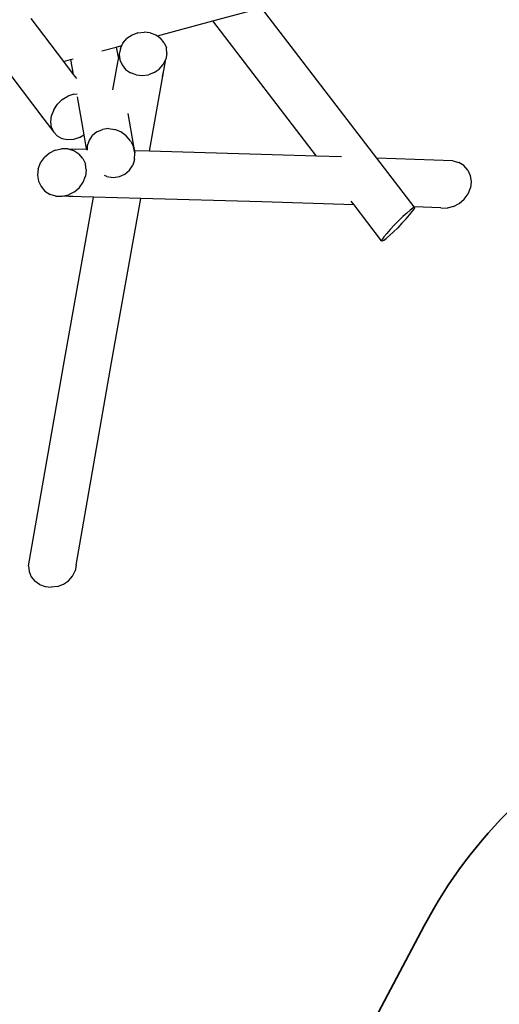
# Model space of a CAD drawing. Units: millimetres. Extents: x -10977 to -2018, y -11063 to 9300.
# Drawn here: x -6835 to -5321, y -501 to 2607 of the extents above; entities that cross this region are included whole.
import ezdxf

# ---------------------------------------------------------------- set-up
doc = ezdxf.new("R2010")
doc.units = ezdxf.units.MM
doc.layers.add('Зона безопасности', color=140, linetype='Continuous', lineweight=35)
doc.layers.add('Размеры', color=10, linetype='Continuous', lineweight=5)
doc.dimstyles.new('размеры Маф', dxfattribs={"dimtxt": 150, "dimasz": 50, "dimexe": 50, "dimexo": 0.0625, "dimgap": 0.09, "dimtad": 1, "dimdec": 0, "dimzin": 0, "dimdsep": 46, "dimtxsty": 'Standard', "dimblk": 'ARCHTICK', "dimcen": 0.09, "dimdle": 50, "dimclrd": 256, "dimclre": 256, "dimclrt": 256, "dimadec": 0, "dimazin": 0, "dimtfac": 1, "dimtdec": 0, "dimtix": 1, "dimtofl": 0, "dimtmove": 0, "dimatfit": 3, "dimfxl": 1, "dimtolj": 1, "dimtzin": 0, "dimlwd": -1, "dimlwe": -1, "dimarcsym": 1})

# ---------------------------------------------------------------- blocks, each defined once
blk = doc.blocks.new('_ArchTick')
at = {"color": 0, "linetype": 'ByBlock', "const_width": 0.15}
blk.add_lwpolyline([(-0.5, -0.5), (0.5, 0.5)], dxfattribs=at)
blk = doc.blocks.new('*D12')
at = {"layer": 'Defpoints', "color": 0, "transparency": 16777216}
for p in [(-7980.8, 9249.9), (-7064.5, -9568.9), (-2068.1, -9568.9)]:
    blk.add_point(p, dxfattribs=at)
at = {"layer": 'Размеры', "transparency": 16777216}
for p, q in [((-2068.1, 9299.9), (-2068.1, -9618.9)), ((-7980.7, 9249.9), (-2018.1, 9249.9)), ((-7064.5, -9568.9), (-2018.1, -9568.9))]:
    blk.add_line(p, q, dxfattribs=at)
at = {"layer": 'Размеры', "transparency": 16777216, "xscale": 50, "yscale": 50, "zscale": 50}
for p, rotation in [((-2068.1, 9249.9), 90), ((-2068.1, -9568.9), 270)]:
    blk.add_blockref('_ArchTick', p, dxfattribs=dict(at, rotation=rotation))
at = {"layer": 'Размеры', "transparency": 16777216, "insert": (-2143.2, -159.5), "char_height": 150, "attachment_point": 5, "rotation": 90}
blk.add_mtext('\\A1;18819', dxfattribs=at)
blk = doc.blocks.new('*D14')
at = {"layer": 'Defpoints', "color": 0, "transparency": 16777216}
for p in [(-7080.3, 7745.8), (-2795.9, 7745.8), (-7027.5, -8025.9)]:
    blk.add_point(p, dxfattribs=at)
at = {"layer": 'Размеры', "transparency": 16777216}
for p, q in [((-2795.9, -8075.9), (-2795.9, 7795.8)), ((-7080.2, 7745.8), (-2745.9, 7745.8)), ((-7027.4, -8025.9), (-2745.9, -8025.9))]:
    blk.add_line(p, q, dxfattribs=at)
at = {"layer": 'Размеры', "transparency": 16777216, "xscale": 50, "yscale": 50, "zscale": 50}
for p, rotation in [((-2795.9, 7745.8), 90), ((-2795.9, -8025.9), 270)]:
    blk.add_blockref('_ArchTick', p, dxfattribs=dict(at, rotation=rotation))
at = {"layer": 'Размеры', "transparency": 16777216, "insert": (-2871, -140.1), "char_height": 150, "attachment_point": 5, "rotation": 90}
blk.add_mtext('\\A1;15772', dxfattribs=at)

msp = doc.modelspace()

# ---------------------------------------------------------------- linework, layer by layer
for p, q in [((-6225, 2603.1), (-6071.8, 2644.5)), ((-5707.9, 2169.9), (-6071.8, 2644.5)), ((-6799.7, 2610.9), (-6697.4, 2475.5)), ((-6400.5, 2555.7), (-6225, 2603.1)), ((-5897.8, 2176.2), (-6225, 2603.1)), ((-6480.6, 2558.3), (-6496.7, 2547.1)), ((-6462.2, 2565.3), (-6480.6, 2558.3)), ((-6462.2, 2565.3), (-6442.6, 2567.9)), ((-6423.2, 2565.8), (-6442.6, 2567.9)), ((-6423.2, 2565.8), (-6405.4, 2559.2)), ((-6405.4, 2559.2), (-6400.5, 2555.7)), ((-6400.5, 2555.7), (-6390.3, 2548.4)), ((-6576.4, 2508.2), (-6530.2, 2520.7)), ((-6530.2, 2520.7), (-6513, 2525.3)), ((-6530.2, 2520.7), (-6523.7, 2483.1)), ((-6517.5, 2516.1), (-6513, 2525.3)), ((-6513, 2525.3), (-6509.3, 2532.8)), ((-6509.3, 2532.8), (-6496.7, 2547.1)), ((-6378.9, 2534.3), (-6390.3, 2548.4)), ((-6378.9, 2534.3), (-6372.1, 2517.8)), ((-6370.3, 2500.1), (-6372.1, 2517.8)), ((-6520.8, 2498.3), (-6523.7, 2483.1)), ((-6517.5, 2516.1), (-6520.8, 2498.3)), ((-6520.8, 2498.3), (-6519.1, 2480.5)), ((-6370.3, 2500.1), (-6373.6, 2482.3)), ((-6697.4, 2475.5), (-6674.5, 2481.7)), ((-6697.4, 2475.5), (-6666.2, 2434.4)), ((-6674.5, 2481.7), (-6666.5, 2483.9)), ((-6674.5, 2481.7), (-6666.2, 2434.4)), ((-6541.3, 2385.7), (-6526.8, 2466.5)), ((-6526.8, 2466.5), (-6523.7, 2483.1)), ((-6519.1, 2480.5), (-6512.2, 2464)), ((-6512.2, 2464), (-6500.9, 2449.9)), ((-6394.4, 2451.2), (-6381.9, 2465.6)), ((-6381.9, 2465.6), (-6373.6, 2482.3)), ((-6380.3, 2446.6), (-6373.6, 2482.3)), ((-6863.2, 2430.7), (-6759.3, 2293.3)), ((-6666.2, 2434.4), (-6656.4, 2421.4)), ((-6500.9, 2449.9), (-6485.8, 2439.2)), ((-6467.9, 2432.6), (-6485.8, 2439.2)), ((-6467.9, 2432.6), (-6448.5, 2430.5)), ((-6448.5, 2430.5), (-6429, 2433)), ((-6410.5, 2440.1), (-6429, 2433)), ((-6425.9, 2192), (-6380.3, 2446.6)), ((-6410.5, 2440.1), (-6394.4, 2451.2)), ((-6383.9, 2427.5), (-6380.3, 2446.6)), ((-6700.9, 2354.6), (-6683.5, 2365.4)), ((-6664.7, 2371.9), (-6683.5, 2365.4)), ((-6664.7, 2371.9), (-6653.4, 2372.8)), ((-6653.9, 2363.4), (-6633.1, 2243.9)), ((-6727.5, 2322.8), (-6716, 2340.1)), ((-6716, 2340.1), (-6700.9, 2354.6)), ((-6737.4, 2285.1), (-6734.8, 2304.1)), ((-6727.5, 2322.8), (-6734.8, 2304.1)), ((-6493.7, 2310.8), (-6475.8, 2207.3)), ((-6759.3, 2293.3), (-6727.8, 2251.5)), ((-6735, 2267.2), (-6737.4, 2285.1)), ((-6735, 2267.2), (-6727.8, 2251.5)), ((-6716.4, 2239.2), (-6727.8, 2251.5)), ((-6701.5, 2231), (-6716.4, 2239.2)), ((-6646.6, 2235.6), (-6633.1, 2243.9)), ((-6633.1, 2243.9), (-6625.4, 2199.5)), ((-6616.4, 2225.1), (-6605.9, 2241.1)), ((-6591.4, 2253.3), (-6605.9, 2241.1)), ((-6591.4, 2253.3), (-6573.9, 2260.9)), ((-6554.6, 2263.5), (-6573.9, 2260.9)), ((-6554.6, 2263.5), (-6534.7, 2260.8)), ((-6515.8, 2253), (-6534.7, 2260.8)), ((-6498.9, 2240.7), (-6515.8, 2253)), ((-6485.4, 2224.7), (-6498.9, 2240.7)), ((-6684.1, 2227.6), (-6701.5, 2231)), ((-6665.4, 2229.2), (-6684.1, 2227.6)), ((-6646.6, 2235.6), (-6665.4, 2229.2)), ((-6622.2, 2206.6), (-6616.4, 2225.1)), ((-6485.4, 2224.7), (-6476.1, 2206.1)), ((-6475.8, 2207.3), (-6473, 2193.3)), ((-6741.5, 2185.4), (-6757.2, 2171.8)), ((-6723.1, 2194.9), (-6741.5, 2185.4)), ((-6723.1, 2194.9), (-6703.2, 2199.6)), ((-6683.3, 2199.1), (-6703.2, 2199.6)), ((-6682.1, 2199.2), (-6703.2, 2199.6)), ((-6683.3, 2199.1), (-6664.6, 2193.6)), ((-6682.1, 2199.2), (-6660.2, 2198.7)), ((-6664.6, 2193.6), (-6648.5, 2183.3)), ((-6625.1, 2197.7), (-6660.2, 2198.7)), ((-6636, 2169.1), (-6648.5, 2183.3)), ((-6625.4, 2199.5), (-6625.1, 2197.7)), ((-6623.9, 2197.6), (-6625.1, 2197.7)), ((-6622.2, 2206.6), (-6622.6, 2194.8)), ((-6471.6, 2186.2), (-6476.1, 2206.1)), ((-6425.9, 2192), (-6473, 2193.3)), ((-6473, 2193.3), (-6471.6, 2186.2)), ((-6472.3, 2166.2), (-6471.6, 2186.2)), ((-6037.9, 2180.9), (-6425.9, 2192)), ((-5897.8, 2176.2), (-6037.9, 2180.9)), ((-5819.6, 2173.7), (-5897.8, 2176.2)), ((-6776.6, 2136.1), (-6769.2, 2155)), ((-6769.2, 2155), (-6757.2, 2171.8)), ((-6636, 2169.1), (-6628, 2151.8)), ((-6625.1, 2132.7), (-6628, 2151.8)), ((-6488.6, 2131.7), (-6478.1, 2147.7)), ((-6472.3, 2166.2), (-6478.1, 2147.7)), ((-5467.7, 2162), (-5707.9, 2169.9)), ((-5589.7, 2015.8), (-5707.9, 2169.9)), ((-5467.7, 2162), (-5449.1, 2156.5)), ((-5433, 2146.3), (-5449.1, 2156.5)), ((-5420.6, 2132.1), (-5433, 2146.3)), ((-6776.6, 2136.1), (-6778.9, 2116.4)), ((-6778.9, 2116.4), (-6776, 2097.3)), ((-6625.1, 2132.7), (-6627.4, 2113)), ((-6559.8, 2112), (-6567.5, 2115.2)), ((-6520.6, 2111.9), (-6503.1, 2119.5)), ((-6503.1, 2119.5), (-6488.6, 2131.7)), ((-5420.6, 2132.1), (-5412.6, 2114.8)), ((-5412.6, 2114.8), (-5409.7, 2095.7)), ((-6776, 2097.3), (-6768, 2080)), ((-6646.8, 2077.2), (-6634.8, 2094.1)), ((-6634.8, 2094.1), (-6627.4, 2113)), ((-6559.8, 2112), (-6540, 2109.3)), ((-6540, 2109.3), (-6520.6, 2111.9)), ((-5409.7, 2095.7), (-5412.1, 2076)), ((-6768, 2080), (-6755.5, 2065.7)), ((-6755.5, 2065.7), (-6739.4, 2055.5)), ((-6720.8, 2050), (-6739.4, 2055.5)), ((-6700.8, 2049.5), (-6680.9, 2054.2)), ((-6662.5, 2063.6), (-6680.9, 2054.2)), ((-6662.5, 2063.6), (-6646.8, 2077.2)), ((-5431.4, 2040.3), (-5419.5, 2057.1)), ((-5419.5, 2057.1), (-5412.1, 2076)), ((-6720.8, 2050), (-6700.8, 2049.5)), ((-6680, 2049.1), (-6700.8, 2049.5)), ((-6694, 1532), (-6601.9, 2046.9)), ((-6666, 2048.9), (-6680, 2049.1)), ((-6601.9, 2046.9), (-6680, 2049.1)), ((-6452.6, 2042.6), (-6601.9, 2046.9)), ((-6545.2, 1524.7), (-6452.6, 2042.6)), ((-6071.2, 2031.7), (-6452.6, 2042.6)), ((-5779.5, 2022.1), (-6071.2, 2031.7)), ((-5779.5, 2022.1), (-5788.9, 2034.3)), ((-5692.8, 1908.9), (-5779.5, 2022.1)), ((-5465.6, 2017.2), (-5447.2, 2026.7)), ((-5447.2, 2026.7), (-5431.4, 2040.3)), ((-5613.1, 1996.8), (-5625.6, 1985.3)), ((-5615.4, 1978.1), (-5604.4, 1990.7)), ((-5613.1, 1996.8), (-5602.5, 2006)), ((-5604.4, 1990.7), (-5595.8, 2001.2)), ((-5594.4, 2012), (-5602.5, 2006)), ((-5595.8, 2001.2), (-5590.2, 2009.1)), ((-5589.5, 2014.7), (-5594.4, 2012)), ((-5590.2, 2009.1), (-5588.1, 2013.6)), ((-5505.3, 2013), (-5589.7, 2015.8)), ((-5588.1, 2013.6), (-5589.7, 2015.8)), ((-5588.1, 2013.6), (-5589.5, 2014.7)), ((-5505.3, 2013), (-5485.4, 2012.5)), ((-5465.6, 2017.2), (-5485.4, 2012.5)), ((-5652.7, 1958.2), (-5665.4, 1944.5)), ((-5652.7, 1958.2), (-5639.1, 1972.1)), ((-5628.2, 1964.4), (-5641.8, 1950.5)), ((-5625.6, 1985.3), (-5639.1, 1972.1)), ((-5628.2, 1964.4), (-5615.4, 1978.1)), ((-5676.5, 1931.9), (-5685.1, 1921.3)), ((-5665.4, 1944.5), (-5676.5, 1931.9)), ((-5655.3, 1937.3), (-5667.8, 1925.7)), ((-5655.3, 1937.3), (-5641.8, 1950.5)), ((-5692.8, 1908.9), (-5690.6, 1913.5)), ((-5691.3, 1907.9), (-5692.8, 1908.9)), ((-5686.4, 1910.5), (-5691.3, 1907.9)), ((-5685.1, 1921.3), (-5690.6, 1913.5)), ((-5686.4, 1910.5), (-5678.4, 1916.6)), ((-5678.4, 1916.6), (-5667.8, 1925.7)), ((-6807.5, 883), (-6694, 1532)), ((-6657.1, 885), (-6545.2, 1524.7)), ((-6807.5, 883), (-6805.7, 865.3)), ((-6657.1, 885), (-6660.5, 867.2)), ((-6805.7, 865.3), (-6798.9, 848.8)), ((-6798.9, 848.8), (-6787.6, 834.8)), ((-6681.3, 836.2), (-6668.7, 850.5)), ((-6668.7, 850.5), (-6660.5, 867.2)), ((-6772.5, 824.1), (-6787.6, 834.8)), ((-6772.5, 824.1), (-6754.7, 817.4)), ((-6754.7, 817.4), (-6735.4, 815.4)), ((-6715.8, 818), (-6735.4, 815.4)), ((-6715.8, 818), (-6697.4, 825)), ((-6697.4, 825), (-6681.3, 836.2))]:
    msp.add_line(p, q)
at = {"layer": 'Зона безопасности'}
msp.add_lwpolyline([(-5933.9, -963.5), (-5558, -252.9, -0.079329), (-5273.7, 125.1), (-4318.5, 1046.8, 0.241358), (-3875.6, 2341.6), (-4298.7, 5257.8, 0.040644), (-4353.1, 5495.1), (-5208.4, 8197, 0.325872), (-6632.3, 9244.3), (-9342.3, 9255.5, 0.508441), (-10778.6, 7302.8), (-9879.2, 4461.5, -0.182389), (-9936.6, 3404), (-10175.6, 2861.6, 0.061411), (-10281.4, 2510.1), (-10906.3, -1136.7, 0.063993)], format="xyb", dxfattribs=at)

# ---------------------------------------------------------------- dimensions: what is measured, and where the dimension line sits
at = {"layer": 'Размеры'}
for base, p1, p2, picture, middle in [((-2068.1, -9568.9), (-7980.8, 9249.9), (-7064.5, -9568.9), '*D12', (-2143.2, -159.5)), ((-2795.9, 7745.8), (-7027.5, -8025.9), (-7080.3, 7745.8), '*D14', (-2871, -140.1))]:
    dim = msp.add_linear_dim(base=base, p1=p1, p2=p2, angle=90, dimstyle='размеры Маф', dxfattribs=at)
    dim.commit()
    dim.dimension.update_dxf_attribs({"geometry": picture, "text_midpoint": middle})

doc.saveas('drawing.dxf')
